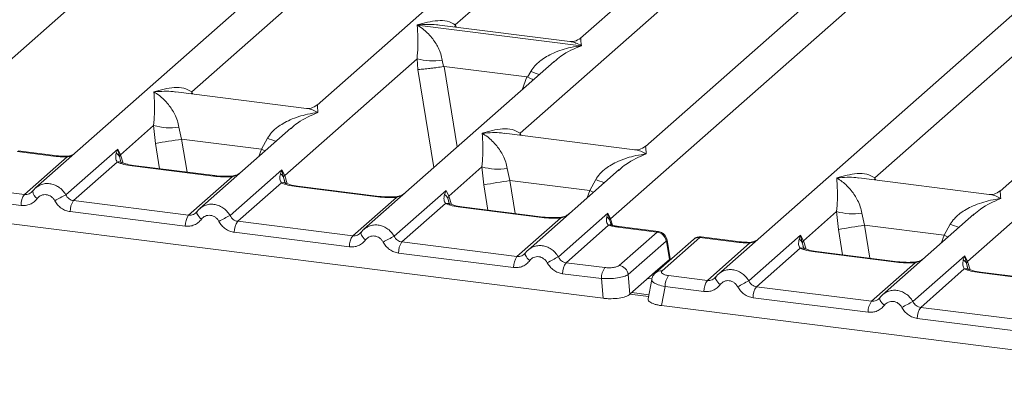
# Model space of a CAD drawing. Units: millimetres. Extents: x 5 to 428, y 5 to 292.
# Drawn here: x 310 to 320, y 120 to 124 of the extents above; entities that cross this region are included whole.
import ezdxf

# ---------------------------------------------------------------- set-up
doc = ezdxf.new("R2010")
doc.units = ezdxf.units.MM

msp = doc.modelspace()

# ---------------------------------------------------------------- linework, layer by layer
at = {"color": 7, "linetype": 'Continuous', "lineweight": 15}
for p, q in [((309.26002, 122.44467), (315.71694, 128.13913)), ((317.32017, 128.02427), (310.35764, 121.88389)), ((318.99056, 127.81382), (313.22368, 122.72791)), ((314.62885, 123.54298), (319.32496, 127.68457)), ((320.66094, 127.60337), (315.90421, 123.40833)), ((322.33132, 127.39292), (316.56444, 122.30701)), ((316.20881, 121.5692), (322.66573, 127.26367)), ((324.26897, 127.1488), (317.30643, 121.00843)), ((325.93935, 126.93836), (320.17247, 121.85245)), ((311.94831, 122.86256), (315.86608, 126.31771)), ((315.28908, 122.44166), (319.20685, 125.89681)), ((318.89711, 121.98709), (322.81487, 125.44224)), ((314.24194, 123.54165), (314.24102, 123.54144)), ((314.24166, 123.54201), (314.24194, 123.54165)), ((315.91113, 123.33135), (314.24194, 123.54165)), ((315.79415, 123.37431), (314.4667, 123.54155)), ((315.91113, 123.33135), (315.91204, 123.33156)), ((315.9114, 123.33099), (315.91113, 123.33135)), ((312.89288, 122.012), (314.23917, 123.19932)), ((315.63576, 123.17158), (313.6984, 121.46299)), ((314.23917, 123.19932), (314.24828, 123.08935)), ((314.49668, 123.18346), (314.50916, 123.11897)), ((315.63728, 123.16968), (315.62591, 123.16029)), ((314.50916, 123.11897), (314.51619, 123.11905)), ((314.51619, 123.11905), (315.35702, 123.01311)), ((315.36378, 123.01129), (315.39639, 123.07011)), ((315.35702, 123.01311), (315.36378, 123.01129)), ((313.11361, 122.69389), (311.78617, 122.86113)), ((311.22249, 122.22245), (311.55928, 122.51946)), ((311.55928, 122.51946), (311.57844, 122.3377)), ((311.81678, 122.5036), (311.84421, 122.38059)), ((312.95587, 122.49173), (312.02802, 121.67344)), ((312.95738, 122.48982), (312.94601, 122.48043)), ((316.45438, 122.27299), (315.12693, 122.44023)), ((311.84421, 122.38059), (312.65601, 122.27831)), ((312.65601, 122.27831), (312.71649, 122.39025)), ((310.16916, 122.25578), (310.56724, 122.20563)), ((310.58063, 122.21091), (310.18158, 122.26119)), ((310.66613, 121.8145), (311.19353, 122.27962)), ((311.19353, 122.27962), (311.17889, 122.23901)), ((311.21039, 122.20239), (311.19352, 122.27961)), ((311.19353, 122.27962), (311.22249, 122.22245)), ((319.84167, 121.13653), (321.18796, 122.32385)), ((310.24489, 121.81806), (310.67803, 122.20005)), ((311.1884, 122.1462), (310.74489, 121.75507)), ((311.22249, 122.22245), (311.21034, 122.20238)), ((312.16945, 122.00377), (311.34035, 122.10822)), ((312.18284, 122.00906), (311.35375, 122.11351)), ((312.33651, 121.60405), (312.86391, 122.06917)), ((312.86391, 122.06917), (312.84927, 122.02856)), ((312.86391, 122.06917), (312.89288, 122.012)), ((312.88073, 121.99192), (312.86391, 122.06917)), ((314.56326, 121.80155), (314.90004, 122.09856)), ((314.90004, 122.09856), (314.9192, 121.9168)), ((315.15755, 122.08271), (315.18497, 121.95969)), ((316.29663, 122.07083), (315.36879, 121.25255)), ((316.29815, 122.06892), (316.28678, 122.05953)), ((311.91527, 121.60761), (312.35878, 121.99875)), ((312.85878, 121.93576), (312.41527, 121.54462)), ((315.99678, 121.85741), (315.18497, 121.95969)), ((315.99678, 121.85741), (316.05726, 121.96935)), ((320.0624, 121.81842), (318.73496, 121.98566)), ((309.85021, 121.86779), (310.24489, 121.81806)), ((310.32836, 121.85015), (310.3173, 121.8401)), ((313.83983, 121.79332), (313.01074, 121.89778)), ((313.85323, 121.79861), (313.02413, 121.90306)), ((314.0069, 121.3936), (314.53429, 121.85872)), ((314.53429, 121.85872), (314.51966, 121.81811)), ((314.53429, 121.85872), (314.56326, 121.80155)), ((310.20988, 121.70602), (309.81519, 121.75575)), ((310.74489, 121.75507), (311.91527, 121.60761)), ((313.58565, 121.39716), (314.02916, 121.7883)), ((314.55111, 121.78148), (314.56326, 121.80155)), ((311.88026, 121.49558), (310.70988, 121.64303)), ((311.99874, 121.6397), (311.98768, 121.62966)), ((314.52916, 121.72531), (314.08565, 121.33417)), ((315.51022, 121.58287), (314.68112, 121.68733)), ((315.52361, 121.58816), (314.69451, 121.69261)), ((318.17128, 121.34698), (318.50807, 121.644)), ((318.50807, 121.644), (318.52723, 121.46224)), ((309.77903, 121.56209), (316.13203, 120.76169)), ((313.58565, 121.39716), (312.41527, 121.54462)), ((315.25604, 121.18672), (315.69955, 121.57785)), ((315.67728, 121.18315), (316.18034, 121.62681)), ((316.18034, 121.62681), (316.16901, 121.58971)), ((316.18034, 121.62681), (316.20881, 121.5692)), ((316.2004, 121.55444), (316.18034, 121.62681)), ((316.21391, 121.51645), (316.20867, 121.53118)), ((318.76558, 121.62814), (318.793, 121.50512)), ((319.90466, 121.61626), (318.97681, 120.79798)), ((319.90617, 121.61435), (319.8948, 121.60496)), ((313.55064, 121.28513), (312.38026, 121.43258)), ((313.66912, 121.42925), (313.65807, 121.41921)), ((316.18918, 121.50572), (315.75604, 121.12372)), ((316.68141, 121.43532), (316.28333, 121.48547)), ((316.2966, 121.09595), (316.68141, 121.43532)), ((316.69577, 121.44048), (316.29672, 121.49076)), ((318.793, 121.50512), (319.60481, 121.40284)), ((319.60481, 121.40284), (319.66529, 121.51479)), ((315.25604, 121.18672), (314.08565, 121.33417)), ((316.77404, 121.34249), (316.38923, 121.00312)), ((317.05181, 121.36103), (316.667, 121.02167)), ((317.11796, 121.38032), (316.73315, 121.04095)), ((316.80757, 121.15742), (316.77743, 121.33833)), ((316.81521, 121.16263), (316.78344, 121.35331)), ((317.11796, 121.38032), (317.51603, 121.33016)), ((317.52943, 121.33545), (317.13037, 121.38573)), ((317.61492, 120.93903), (318.14232, 121.40415)), ((318.14232, 121.40415), (318.12768, 121.36354)), ((318.15918, 121.32692), (318.14231, 121.40415)), ((318.14232, 121.40415), (318.17128, 121.34698)), ((318.17128, 121.34698), (318.15913, 121.32691)), ((317.19368, 120.94259), (317.62682, 121.32459)), ((318.13719, 121.27074), (317.69368, 120.8796)), ((319.11824, 121.1283), (318.28915, 121.23276)), ((319.13163, 121.13359), (318.30254, 121.23805)), ((315.22103, 121.07468), (314.05064, 121.22213)), ((315.3395, 121.21881), (315.32845, 121.20876)), ((316.80731, 121.15717), (316.66218, 121.02917)), ((316.80731, 121.15717), (316.80757, 121.15742)), ((316.81486, 121.15207), (316.81337, 121.17624)), ((319.28531, 120.72858), (319.8127, 121.1937)), ((319.8127, 121.1937), (319.79806, 121.15309)), ((319.8127, 121.1937), (319.84167, 121.13653)), ((319.82952, 121.11646), (319.8127, 121.1937)), ((316.15072, 121.074), (315.75604, 121.12372)), ((316.40555, 120.80285), (316.66218, 121.02917)), ((318.86406, 120.73215), (319.30757, 121.12328)), ((319.80757, 121.06029), (319.36406, 120.66915)), ((320.80202, 120.92314), (319.97292, 121.0276)), ((316.11571, 120.96196), (315.72103, 121.01168)), ((316.13203, 120.76169), (316.11571, 120.96196)), ((316.40555, 120.80285), (316.38923, 121.00312)), ((316.62772, 120.9542), (316.59093, 120.75717)), ((316.799, 120.99232), (317.19368, 120.94259)), ((317.27715, 120.97469), (317.26609, 120.96464)), ((320.78862, 120.91785), (319.95953, 121.02231)), ((316.76399, 120.88028), (316.72782, 120.68663)), ((317.15867, 120.83056), (316.76399, 120.88028)), ((317.69368, 120.8796), (318.86406, 120.73215)), ((316.5984, 120.79719), (316.42405, 120.81916)), ((318.82905, 120.62011), (317.65867, 120.76756)), ((318.94753, 120.76424), (318.93648, 120.75419)), ((316.72782, 120.68663), (323.08083, 119.88622)), ((320.53445, 120.5217), (319.36406, 120.66915)), ((320.49944, 120.40966), (319.32905, 120.55712))]:
    msp.add_line(p, q, dxfattribs=at)
at = {"color": 8, "linetype": 'Continuous', "lineweight": 15}
for p, q in [((314.62885, 123.54298), (314.6255, 123.52155)), ((314.63983, 123.51974), (314.62885, 123.54298)), ((314.24828, 123.08935), (314.41032, 122.09084)), ((314.51619, 123.11905), (314.6489, 122.30125)), ((315.35702, 123.01311), (315.30962, 122.88396)), ((311.94831, 122.86256), (311.94496, 122.84112)), ((311.95901, 122.83935), (311.94831, 122.86256)), ((315.28908, 122.44166), (315.28573, 122.42023)), ((315.29977, 122.41846), (315.28908, 122.44166)), ((311.57844, 122.3377), (311.62027, 122.07993)), ((311.84421, 122.38059), (311.89869, 122.04486)), ((312.62833, 122.20287), (312.65601, 122.27831)), ((311.22983, 122.13759), (311.21034, 122.20238)), ((311.24862, 122.13736), (311.22249, 122.22245)), ((312.90021, 121.92714), (312.88073, 121.99192)), ((312.919, 121.92691), (312.89288, 122.012)), ((315.18497, 121.95969), (315.23946, 121.62396)), ((318.89711, 121.98709), (318.89375, 121.96566)), ((318.9078, 121.96389), (318.89711, 121.98709)), ((314.96103, 121.65904), (314.9192, 121.9168)), ((315.9691, 121.78197), (315.99678, 121.85741)), ((314.57059, 121.71669), (314.55111, 121.78148)), ((314.56326, 121.80155), (314.58938, 121.71647)), ((316.20867, 121.53118), (316.2004, 121.55444)), ((316.20881, 121.5692), (316.22855, 121.50492)), ((318.52723, 121.46224), (318.56906, 121.20447)), ((318.793, 121.50512), (318.84748, 121.16939)), ((318.19741, 121.2619), (318.17128, 121.34698)), ((319.57712, 121.3274), (319.60481, 121.40284)), ((318.17862, 121.26212), (318.15913, 121.32691)), ((316.80801, 121.14602), (316.80731, 121.15717)), ((319.86779, 121.05145), (319.84167, 121.13653)), ((319.849, 121.05167), (319.82952, 121.11646)), ((316.62984, 120.95873), (316.58825, 120.96397)), ((316.59501, 120.77902), (316.4056, 120.80288))]:
    msp.add_line(p, q, dxfattribs=at)
at = {"color": 8, "linetype": 'Continuous', "lineweight": 15, "flags": 128}
for points in [[(312.69413, 122.26089), (312.68971, 122.26302), (312.65601, 122.27831)], [(310.56724, 122.20563), (310.57431, 122.21009), (310.58071, 122.2109)], [(310.67572, 122.20616), (310.67683, 122.2047), (310.67803, 122.20005)], [(311.34035, 122.10822), (311.34742, 122.11268), (311.35375, 122.11351)], [(312.16945, 122.00377), (312.17652, 122.00823), (312.18303, 122.00903)], [(312.35878, 121.99875), (312.35503, 122.00321), (312.35138, 122.00462), (312.35121, 122.00461)], [(313.01074, 121.89778), (313.0178, 121.90223), (313.02413, 121.90306)], [(315.99678, 121.85741), (316.03048, 121.84212), (316.03489, 121.83999)], [(313.83983, 121.79332), (313.8469, 121.79778), (313.85341, 121.79858)], [(314.02916, 121.7883), (314.02541, 121.79276), (314.02177, 121.79417), (314.02159, 121.79416)], [(312.04595, 121.56611), (312.03258, 121.57825), (312.02089, 121.59058), (312.0113, 121.60268), (312.00412, 121.61413), (311.99961, 121.62452), (311.99793, 121.63351), (311.99874, 121.6397)], [(314.68112, 121.68733), (314.68819, 121.69179), (314.69451, 121.69261)], [(315.51022, 121.58287), (315.51728, 121.58733), (315.5238, 121.58813)], [(315.69955, 121.57785), (315.69579, 121.58231), (315.69215, 121.58372), (315.69198, 121.58371)], [(313.71633, 121.35566), (313.70296, 121.3678), (313.69128, 121.38013), (313.68168, 121.39223), (313.6745, 121.40368), (313.66999, 121.41407), (313.66831, 121.42306), (313.66912, 121.42925)], [(316.29672, 121.49076), (316.29039, 121.48993), (316.28333, 121.48547)], [(317.51603, 121.33016), (317.5231, 121.33462), (317.5295, 121.33544)], [(317.62452, 121.33069), (317.62562, 121.32923), (317.62682, 121.32459)], [(319.64292, 121.38543), (319.63851, 121.38755), (319.60481, 121.40284)], [(318.28915, 121.23276), (318.29621, 121.23722), (318.30254, 121.23805)], [(315.38671, 121.14521), (315.37335, 121.15735), (315.36166, 121.16969), (315.35206, 121.18179), (315.34488, 121.19323), (315.34038, 121.20363), (315.3387, 121.21261), (315.3395, 121.2188)], [(319.11824, 121.1283), (319.12531, 121.13276), (319.13182, 121.13356)], [(319.30757, 121.12328), (319.30382, 121.12774), (319.30018, 121.12915), (319.3, 121.12914)], [(319.95953, 121.02231), (319.96659, 121.02677), (319.97292, 121.0276)], [(318.99474, 120.69064), (318.98137, 120.70278), (318.96969, 120.71512), (318.96009, 120.72722), (318.95291, 120.73866), (318.9484, 120.74906), (318.94672, 120.75804), (318.94753, 120.76424)]]:
    msp.add_lwpolyline(points, dxfattribs=at)
at = {"color": 7, "linetype": 'Continuous', "lineweight": 15, "flags": 128}
for points in [[(311.99874, 121.6397), (311.99913, 121.64076), (312.00318, 121.64604)], [(313.66912, 121.42925), (313.66952, 121.43031), (313.67356, 121.43559)], [(315.3395, 121.2188), (315.3399, 121.21987), (315.34395, 121.22515)], [(316.65582, 121.00946), (316.6602, 121.01487), (316.66677, 121.02146)], [(317.28159, 120.98103), (317.27754, 120.97575), (317.27634, 120.96849), (317.27802, 120.95951), (317.28253, 120.94911), (317.28971, 120.93767), (317.2993, 120.92556), (317.31099, 120.91323), (317.32436, 120.90109)], [(318.94753, 120.76424), (318.94793, 120.7653), (318.95197, 120.77058)]]:
    msp.add_lwpolyline(points, dxfattribs=at)
at = {"color": 7, "linetype": 'Continuous', "lineweight": 15}
for centre, radius, start, end in [((314.40259, 123.75441), 0.57865, 253.595156, 279.357389), ((311.7227, 123.07455), 0.57865, 253.595156, 279.357389), ((301.43136, 186.06933), 64.53436, 279.046457, 279.2854701), ((315.06346, 122.65366), 0.57865, 253.595156, 279.357389), ((312.80638, 121.95992), 0.08094, 23.293242, 58.003095), ((312.92983, 121.97592), 0.05165, 135.686376, 161.946634), ((304.77213, 185.64843), 64.53436, 279.046457, 279.2854701), ((310.39483, 121.70972), 0.18499, 144.148351, 181.143752), ((313.57852, 116.23453), 6.29429, 117.561717, 118.726103), ((310.89483, 121.64672), 0.18499, 144.148351, 181.143752), ((318.67149, 122.19909), 0.57865, 253.595156, 279.357389), ((312.06521, 121.49927), 0.18499, 144.148351, 181.143752), ((315.24891, 116.02408), 6.29429, 117.561717, 118.726103), ((312.56521, 121.43627), 0.18499, 144.148351, 181.143752), ((316.13146, 121.52468), 0.0751, 23.350031, 59.995443), ((316.2315, 121.54651), 0.03209, 134.985669, 165.679572), ((316.66545, 121.32676), 0.10972, 8.238558, 81.638569), ((308.38015, 185.19387), 64.53436, 279.046457, 279.2854701), ((313.73559, 121.28882), 0.18499, 144.148351, 181.143752), ((316.91929, 115.81363), 6.29429, 117.561717, 118.726103), ((314.23559, 121.22583), 0.18499, 144.148351, 181.143752), ((315.40598, 121.07837), 0.18499, 144.148351, 181.143752), ((318.58967, 115.60318), 6.29429, 117.561717, 118.726103), ((319.75518, 121.08445), 0.08094, 23.293242, 58.003095), ((319.87862, 121.10045), 0.05165, 135.686376, 161.946634), ((315.90598, 121.01538), 0.18499, 144.148351, 181.143752), ((316.30066, 120.96565), 0.18499, 144.148351, 181.143752), ((316.28064, 120.98739), 0.10972, 8.238558, 81.638569), ((316.94894, 120.88398), 0.18499, 144.148351, 181.143752), ((317.34362, 120.83425), 0.18499, 144.148351, 181.143752), ((320.52731, 115.35906), 6.29429, 117.561717, 118.726103), ((317.84362, 120.77126), 0.18499, 144.148351, 181.143752), ((319.014, 120.6238), 0.18499, 144.148351, 181.143752), ((322.1977, 115.14861), 6.29429, 117.561717, 118.726103), ((319.514, 120.56081), 0.18499, 144.148351, 181.143752)]:
    msp.add_arc(centre, radius, start, end, dxfattribs=at)
at = {"color": 8, "linetype": 'Continuous', "lineweight": 15}
for centre, radius, start, end in [((315.82773, 124.12191), 1.13681, 247.701532, 252.425423), ((313.14784, 123.44205), 1.13681, 247.701532, 252.425423), ((311.2057, 122.08223), 0.06627, 66.74549, 105.132123), ((312.87608, 121.87179), 0.06626, 66.625489, 105.134578), ((316.4886, 123.02116), 1.13681, 247.701532, 252.425423), ((310.43181, 121.86457), 0.10445, 187.928056, 237.418694), ((314.54646, 121.66134), 0.06626, 66.625489, 105.134578), ((316.20701, 121.45607), 0.05275, 70.211313, 109.753733), ((320.09663, 122.56659), 1.13681, 247.701532, 252.425423), ((316.76627, 121.35153), 0.01729, 310.212024, 4.44374), ((317.1061, 121.29789), 0.08328, 81.816047, 130.686746), ((318.15449, 121.20676), 0.06627, 66.74549, 105.132123), ((316.72129, 120.95854), 0.08325, 81.812872, 130.911748), ((319.82487, 120.99633), 0.06626, 66.625489, 105.134578)]:
    msp.add_arc(centre, radius, start, end, dxfattribs=at)
at = {"color": 7, "linetype": 'Continuous', "lineweight": 15}
for points, knots in [([(314.23917, 123.19932), (314.24247, 123.23977), (314.24908, 123.32079), (314.2475, 123.44155), (314.24361, 123.50149), (314.24102, 123.54144)], [0, 0, 0, 0, 0.24953971, 0.49978455, 1, 1, 1, 1]), ([(314.24102, 123.54144), (314.25987, 123.52951), (314.29454, 123.50757), (314.34444, 123.46348), (314.38748, 123.41648), (314.42432, 123.36585), (314.45564, 123.31133), (314.48179, 123.25226), (314.49197, 123.20524), (314.49668, 123.18346)], [0, 0, 0, 0, 0.1854951, 0.34124783, 0.49993132, 0.63303417, 0.74970328, 0.88408018, 1, 1, 1, 1]), ([(314.24166, 123.54201), (314.31162, 123.56147), (314.41658, 123.59066), (314.55, 123.58618), (314.60259, 123.55737), (314.62885, 123.54298)], [0, 0, 0, 0, 0.500215446, 0.750460295, 1, 1, 1, 1]), ([(315.90528, 123.40925), (315.88342, 123.39582), (315.84242, 123.37066), (315.80874, 123.37324), (315.79302, 123.37445)], [0, 0, 0, 0, 0.53345599, 1, 1, 1, 1]), ([(315.39639, 123.07011), (315.40952, 123.08968), (315.42998, 123.12019), (315.46641, 123.15545), (315.50539, 123.18767), (315.55913, 123.22285), (315.63188, 123.2597), (315.715, 123.2908), (315.81004, 123.31664), (315.87571, 123.32594), (315.9114, 123.33099)], [0, 0, 0, 0, 0.11589674, 0.18066416, 0.25040655, 0.36704416, 0.50014193, 0.65878928, 0.81452263, 1, 1, 1, 1]), ([(314.24828, 123.08935), (314.26165, 123.09005), (314.28838, 123.09144), (314.34675, 123.09736), (314.39877, 123.1035), (314.45076, 123.11016), (314.48642, 123.11554), (314.50916, 123.11897)], [0, 0, 0, 0, 0.24989922, 0.49943129, 0.64822687, 0.77565996, 1, 1, 1, 1]), ([(315.36378, 123.01129), (315.38564, 123.00187), (315.40836, 122.99207), (315.42246, 122.98424), (315.42299, 122.98394)], [0, 0, 0, 0, 0.96200941, 1, 1, 1, 1]), ([(311.55928, 122.51946), (311.56257, 122.55991), (311.56918, 122.64093), (311.5676, 122.76169), (311.56372, 122.82163), (311.56113, 122.86158)], [0, 0, 0, 0, 0.24953971, 0.49978455, 1, 1, 1, 1]), ([(311.56113, 122.86158), (311.63109, 122.88104), (311.73604, 122.91024), (311.86946, 122.90575), (311.92205, 122.87694), (311.94831, 122.86256)], [0, 0, 0, 0, 0.50021545, 0.7504603, 1, 1, 1, 1]), ([(311.56113, 122.86158), (311.57997, 122.84966), (311.61465, 122.82771), (311.66455, 122.78362), (311.70758, 122.73662), (311.74443, 122.68599), (311.77575, 122.63147), (311.8019, 122.5724), (311.81207, 122.52538), (311.81678, 122.5036)], [0, 0, 0, 0, 0.18549424, 0.34124786, 0.49993132, 0.63303417, 0.74970328, 0.88408018, 1, 1, 1, 1]), ([(312.71649, 122.39025), (312.72962, 122.40982), (312.75008, 122.44033), (312.78651, 122.47559), (312.82549, 122.50781), (312.87923, 122.54299), (312.95199, 122.57985), (313.03511, 122.61094), (313.13014, 122.63678), (313.19581, 122.64608), (313.23151, 122.65113)], [0, 0, 0, 0, 0.11589675, 0.18066416, 0.25040655, 0.36704416, 0.50014193, 0.65878928, 0.81452262, 1, 1, 1, 1]), ([(313.22475, 122.72883), (313.20298, 122.71547), (313.16209, 122.69038), (313.1289, 122.69279), (313.11338, 122.69392)], [0, 0, 0, 0, 0.5324231, 1, 1, 1, 1]), ([(314.90004, 122.09856), (314.90334, 122.13902), (314.90995, 122.22004), (314.90837, 122.34079), (314.90448, 122.40073), (314.90189, 122.44069)], [0, 0, 0, 0, 0.24953971, 0.49978455, 1, 1, 1, 1]), ([(314.90189, 122.44069), (314.97185, 122.46015), (315.07681, 122.48934), (315.21023, 122.48486), (315.26282, 122.45605), (315.28908, 122.44166)], [0, 0, 0, 0, 0.50021545, 0.7504603, 1, 1, 1, 1]), ([(314.90189, 122.44069), (314.92074, 122.42876), (314.95541, 122.40682), (315.00531, 122.36273), (315.04835, 122.31572), (315.08519, 122.2651), (315.11651, 122.21058), (315.14266, 122.1515), (315.15284, 122.10448), (315.15755, 122.08271)], [0, 0, 0, 0, 0.1854951, 0.34124783, 0.49993132, 0.63303417, 0.74970328, 0.88408018, 1, 1, 1, 1]), ([(311.17889, 122.23901), (311.17513, 122.2203), (311.16805, 122.18509), (311.1819, 122.15862), (311.1884, 122.1462)], [0, 0, 0, 0, 0.53121949, 1, 1, 1, 1]), ([(311.17889, 122.23901), (311.18582, 122.23376), (311.19968, 122.22327), (311.20679, 122.20934), (311.21034, 122.20238)], [0, 0, 0, 0, 0.49999788, 1, 1, 1, 1]), ([(316.05726, 121.96935), (316.07039, 121.98893), (316.09085, 122.01944), (316.12728, 122.0547), (316.16626, 122.08691), (316.22, 122.12209), (316.29275, 122.15895), (316.37587, 122.19005), (316.47091, 122.21588), (316.53658, 122.22518), (316.57227, 122.23024)], [0, 0, 0, 0, 0.11589675, 0.18066416, 0.25040655, 0.36704416, 0.50014193, 0.65878947, 0.81452319, 1, 1, 1, 1]), ([(316.56552, 122.30793), (316.54365, 122.29451), (316.50265, 122.26934), (316.46897, 122.27192), (316.45325, 122.27313)], [0, 0, 0, 0, 0.53345599, 1, 1, 1, 1]), ([(310.56724, 122.20563), (310.58532, 122.2037), (310.62135, 122.19985), (310.65918, 122.19999), (310.67803, 122.20005)], [0, 0, 0, 0, 0.50179446, 1, 1, 1, 1]), ([(310.67572, 122.20616), (310.65947, 122.20611), (310.62688, 122.206), (310.59608, 122.20927), (310.58064, 122.21091)], [0, 0, 0, 0, 0.49857276, 1, 1, 1, 1]), ([(310.74924, 122.22925), (310.74329, 122.22585), (310.72908, 122.21774), (310.70396, 122.20887), (310.68468, 122.20702), (310.67572, 122.20616)], [0, 0, 0, 0, 0.27828334, 0.6643124, 1, 1, 1, 1]), ([(311.34035, 122.10822), (311.3108, 122.11277), (311.25199, 122.12181), (311.20952, 122.1381), (311.1884, 122.1462)], [0, 0, 0, 0, 0.50258866, 1, 1, 1, 1]), ([(311.23113, 122.14354), (311.23107, 122.14291), (311.23091, 122.14127), (311.22266, 122.15739), (311.2176, 122.16729)], [0, 0, 0, 0, 0.38601099, 1, 1, 1, 1]), ([(311.35375, 122.11351), (311.32525, 122.11807), (311.27534, 122.12606), (311.24508, 122.13792), (311.2321, 122.14301)], [0, 0, 0, 0, 0.57101552, 1, 1, 1, 1]), ([(312.44406, 122.04035), (312.43507, 122.03395), (312.41762, 122.02152), (312.38479, 122.00932), (312.36211, 122.00613), (312.35135, 122.00462)], [0, 0, 0, 0, 0.35788198, 0.69541711, 1, 1, 1, 1]), ([(318.50992, 121.98612), (318.57988, 122.00558), (318.68484, 122.03478), (318.81825, 122.03029), (318.87085, 122.00148), (318.89711, 121.98709)], [0, 0, 0, 0, 0.50021545, 0.7504603, 1, 1, 1, 1]), ([(312.35878, 121.99875), (312.32686, 121.99733), (312.26268, 121.99447), (312.20063, 122.00066), (312.16945, 122.00377)], [0, 0, 0, 0, 0.49741134, 1, 1, 1, 1]), ([(312.35135, 122.00462), (312.32287, 122.00335), (312.2656, 122.00081), (312.21053, 122.0063), (312.18284, 122.00906)], [0, 0, 0, 0, 0.497286124, 1, 1, 1, 1]), ([(312.84927, 122.02856), (312.84551, 122.00985), (312.83843, 121.97464), (312.85228, 121.94817), (312.85878, 121.93576)], [0, 0, 0, 0, 0.53121943, 1, 1, 1, 1]), ([(313.01074, 121.89778), (312.98118, 121.90232), (312.92237, 121.91136), (312.8799, 121.92765), (312.85878, 121.93576)], [0, 0, 0, 0, 0.50258866, 1, 1, 1, 1]), ([(312.90151, 121.93309), (312.90145, 121.93246), (312.9013, 121.93082), (312.89305, 121.94694), (312.88798, 121.95684)], [0, 0, 0, 0, 0.38601099, 1, 1, 1, 1]), ([(313.02413, 121.90306), (312.99563, 121.90762), (312.94572, 121.91561), (312.91546, 121.92747), (312.90248, 121.93256)], [0, 0, 0, 0, 0.57101552, 1, 1, 1, 1]), ([(318.50807, 121.644), (318.51137, 121.68445), (318.51797, 121.76547), (318.51639, 121.88622), (318.51251, 121.94616), (318.50992, 121.98612)], [0, 0, 0, 0, 0.24953971, 0.49978455, 1, 1, 1, 1]), ([(318.50992, 121.98612), (318.52877, 121.97419), (318.56344, 121.95225), (318.61334, 121.90816), (318.65637, 121.86115), (318.69322, 121.81053), (318.72454, 121.75601), (318.75069, 121.69693), (318.76086, 121.64991), (318.76558, 121.62814)], [0, 0, 0, 0, 0.18549424, 0.34124786, 0.49993132, 0.63303417, 0.74970328, 0.88408018, 1, 1, 1, 1]), ([(310.3328, 121.85649), (310.32688, 121.84977), (310.3155, 121.83686), (310.2934, 121.8241), (310.26965, 121.81686), (310.25307, 121.81767), (310.24489, 121.81806)], [0, 0, 0, 0, 0.2621122, 0.50343836, 0.75475305, 1, 1, 1, 1]), ([(310.37911, 121.90031), (310.36949, 121.89312), (310.35031, 121.87879), (310.33566, 121.85968), (310.32836, 121.85015)], [0, 0, 0, 0, 0.50155391, 1, 1, 1, 1]), ([(310.35952, 121.88372), (310.36229, 121.88699), (310.36754, 121.89318), (310.37481, 121.89666), (310.37824, 121.8983)], [0, 0, 0, 0, 0.52844739, 1, 1, 1, 1]), ([(314.11444, 121.8299), (314.10546, 121.8235), (314.088, 121.81107), (314.05517, 121.79888), (314.03249, 121.79568), (314.02173, 121.79417)], [0, 0, 0, 0, 0.357880877, 0.69541662, 1, 1, 1, 1]), ([(320.17354, 121.85336), (320.15177, 121.84), (320.11088, 121.81491), (320.07769, 121.81732), (320.06217, 121.81845)], [0, 0, 0, 0, 0.5324231, 1, 1, 1, 1]), ([(310.37556, 121.77656), (310.36533, 121.76471), (310.34457, 121.74068), (310.30323, 121.71692), (310.25742, 121.70355), (310.22556, 121.70521), (310.20988, 121.70602)], [0, 0, 0, 0, 0.24695298, 0.50093367, 0.75440287, 1, 1, 1, 1]), ([(310.37556, 121.77656), (310.38129, 121.78321), (310.39273, 121.7965), (310.41552, 121.80948), (310.44058, 121.81662), (310.46704, 121.81656), (310.49317, 121.80999), (310.5172, 121.79666), (310.53839, 121.77814), (310.54835, 121.76216), (310.55334, 121.75416)], [0, 0, 0, 0, 0.12551757, 0.25046644, 0.37539508, 0.5000028, 0.62478839, 0.74953916, 0.87457473, 1, 1, 1, 1]), ([(310.55334, 121.75416), (310.56226, 121.7399), (310.58035, 121.71097), (310.61879, 121.67716), (310.66269, 121.65249), (310.69431, 121.64615), (310.70988, 121.64303)], [0, 0, 0, 0, 0.24695298, 0.50093367, 0.75440287, 1, 1, 1, 1]), ([(310.74489, 121.75507), (310.73682, 121.75672), (310.72049, 121.76006), (310.69862, 121.77305), (310.6794, 121.79101), (310.67067, 121.80645), (310.66613, 121.8145)], [0, 0, 0, 0, 0.24523165, 0.4965616, 0.73786916, 1, 1, 1, 1]), ([(314.02916, 121.7883), (313.99724, 121.78688), (313.93306, 121.78402), (313.87101, 121.79021), (313.83983, 121.79332)], [0, 0, 0, 0, 0.49741134, 1, 1, 1, 1]), ([(314.02173, 121.79417), (313.99325, 121.7929), (313.93598, 121.79036), (313.88091, 121.79585), (313.85323, 121.79861)], [0, 0, 0, 0, 0.49728612, 1, 1, 1, 1]), ([(314.51966, 121.81811), (314.51589, 121.7994), (314.50881, 121.7642), (314.52267, 121.73772), (314.52916, 121.72531)], [0, 0, 0, 0, 0.53121881, 1, 1, 1, 1]), ([(314.51966, 121.81811), (314.52659, 121.81286), (314.54045, 121.80237), (314.54755, 121.78844), (314.55111, 121.78148)], [0, 0, 0, 0, 0.5, 1, 1, 1, 1]), ([(314.5719, 121.72264), (314.57184, 121.72201), (314.57168, 121.72038), (314.56343, 121.73649), (314.55836, 121.74639)], [0, 0, 0, 0, 0.38600894, 1, 1, 1, 1]), ([(319.66529, 121.51479), (319.67841, 121.53436), (319.69888, 121.56487), (319.73531, 121.60013), (319.77428, 121.63234), (319.82802, 121.66752), (319.90078, 121.70438), (319.9839, 121.73548), (320.07894, 121.76131), (320.1446, 121.77061), (320.1803, 121.77567)], [0, 0, 0, 0, 0.11589675, 0.18066416, 0.25040655, 0.36704416, 0.50014193, 0.65878928, 0.81452262, 1, 1, 1, 1]), ([(312.00318, 121.64604), (311.99726, 121.63932), (311.98589, 121.62641), (311.96378, 121.61365), (311.94003, 121.60642), (311.92346, 121.60722), (311.91527, 121.60761)], [0, 0, 0, 0, 0.2621122, 0.50343836, 0.75475305, 1, 1, 1, 1]), ([(312.04949, 121.68986), (312.03987, 121.68267), (312.02069, 121.66834), (312.00604, 121.64923), (311.99874, 121.6397)], [0, 0, 0, 0, 0.50155391, 1, 1, 1, 1]), ([(312.04862, 121.68785), (312.04519, 121.68621), (312.03792, 121.68273), (312.03268, 121.67654), (312.02991, 121.67328)], [0, 0, 0, 0, 0.471549872, 1, 1, 1, 1]), ([(314.68112, 121.68733), (314.65156, 121.69187), (314.59275, 121.70091), (314.55029, 121.7172), (314.52916, 121.72531)], [0, 0, 0, 0, 0.502588662, 1, 1, 1, 1]), ([(314.69451, 121.69261), (314.66601, 121.69717), (314.6161, 121.70516), (314.58585, 121.71703), (314.57287, 121.72212)], [0, 0, 0, 0, 0.57101552, 1, 1, 1, 1]), ([(312.04595, 121.56611), (312.03571, 121.55426), (312.01495, 121.53023), (311.97361, 121.50647), (311.9278, 121.4931), (311.89594, 121.49476), (311.88026, 121.49558)], [0, 0, 0, 0, 0.24695298, 0.50093367, 0.75440287, 1, 1, 1, 1]), ([(312.22372, 121.54371), (312.21873, 121.55171), (312.20875, 121.56768), (312.18759, 121.58621), (312.16356, 121.59954), (312.13745, 121.6061), (312.11098, 121.60617), (312.08593, 121.59904), (312.06313, 121.58605), (312.05169, 121.57278), (312.04595, 121.56611)], [0, 0, 0, 0, 0.12550293, 0.2504507, 0.37504151, 0.49999209, 0.62443984, 0.74953363, 0.87423784, 1, 1, 1, 1]), ([(312.38026, 121.43258), (312.3647, 121.4357), (312.33307, 121.44204), (312.28918, 121.46671), (312.25074, 121.50052), (312.23264, 121.52945), (312.22372, 121.54371)], [0, 0, 0, 0, 0.24559713, 0.49906633, 0.75304702, 1, 1, 1, 1]), ([(312.41527, 121.54462), (312.40721, 121.54627), (312.39087, 121.54962), (312.369, 121.5626), (312.34978, 121.58056), (312.34106, 121.59601), (312.33651, 121.60405)], [0, 0, 0, 0, 0.24523165, 0.4965616, 0.73786916, 1, 1, 1, 1]), ([(315.69955, 121.57785), (315.66762, 121.57643), (315.60344, 121.57357), (315.5414, 121.57976), (315.51022, 121.58287)], [0, 0, 0, 0, 0.49741134, 1, 1, 1, 1]), ([(315.69211, 121.58372), (315.66363, 121.58245), (315.60637, 121.57991), (315.55129, 121.5854), (315.52361, 121.58816)], [0, 0, 0, 0, 0.49728612, 1, 1, 1, 1]), ([(315.78482, 121.61945), (315.77584, 121.61306), (315.75839, 121.60062), (315.72556, 121.58843), (315.70287, 121.58523), (315.69211, 121.58372)], [0, 0, 0, 0, 0.35788088, 0.69541662, 1, 1, 1, 1]), ([(316.16901, 121.58971), (316.16712, 121.57276), (316.16436, 121.54796), (316.17442, 121.51908), (316.18456, 121.5099), (316.18918, 121.50572)], [0, 0, 0, 0, 0.54064482, 0.79080875, 1, 1, 1, 1]), ([(313.67356, 121.43559), (313.66764, 121.42887), (313.65627, 121.41596), (313.63417, 121.4032), (313.61041, 121.39597), (313.59384, 121.39677), (313.58565, 121.39716)], [0, 0, 0, 0, 0.2621122, 0.50343836, 0.75475305, 1, 1, 1, 1]), ([(313.71988, 121.47941), (313.71026, 121.47222), (313.69108, 121.45789), (313.67642, 121.43878), (313.66912, 121.42925)], [0, 0, 0, 0, 0.50155391, 1, 1, 1, 1]), ([(313.71901, 121.4774), (313.71558, 121.47576), (313.7083, 121.47228), (313.70306, 121.46609), (313.70029, 121.46283)], [0, 0, 0, 0, 0.47154987, 1, 1, 1, 1]), ([(316.18918, 121.50572), (316.20319, 121.50152), (316.23132, 121.49309), (316.26595, 121.48801), (316.28333, 121.48547)], [0, 0, 0, 0, 0.4982219, 1, 1, 1, 1]), ([(316.22195, 121.5067), (316.22158, 121.50605), (316.22083, 121.50473), (316.21175, 121.51972), (316.20716, 121.52729)], [0, 0, 0, 0, 0.49486342, 1, 1, 1, 1]), ([(316.29672, 121.49076), (316.28254, 121.49282), (316.25459, 121.4969), (316.23272, 121.50346), (316.22195, 121.5067)], [0, 0, 0, 0, 0.50754576, 1, 1, 1, 1]), ([(316.78349, 121.35297), (316.78207, 121.3594), (316.77861, 121.37505), (316.76722, 121.39558), (316.75221, 121.41308), (316.7363, 121.42589), (316.71694, 121.43618), (316.70246, 121.43908), (316.69502, 121.44057)], [0, 0, 0, 0, 0.15323918, 0.37304742, 0.50912682, 0.660877, 0.82573898, 1, 1, 1, 1]), ([(313.71633, 121.35566), (313.70609, 121.34381), (313.68533, 121.31978), (313.644, 121.29602), (313.59818, 121.28265), (313.56632, 121.28431), (313.55064, 121.28513)], [0, 0, 0, 0, 0.24695298, 0.50093367, 0.75440287, 1, 1, 1, 1]), ([(313.89411, 121.33326), (313.88911, 121.34126), (313.87913, 121.35723), (313.85797, 121.37576), (313.83394, 121.38909), (313.80783, 121.39566), (313.78136, 121.39572), (313.75631, 121.38859), (313.73352, 121.37561), (313.72207, 121.36233), (313.71633, 121.35566)], [0, 0, 0, 0, 0.125502932, 0.250450698, 0.375041506, 0.499992092, 0.624439844, 0.74953363, 0.874237843, 1, 1, 1, 1]), ([(314.05064, 121.22213), (314.03508, 121.22525), (314.00345, 121.23159), (313.95956, 121.25626), (313.92112, 121.29008), (313.90303, 121.319), (313.89411, 121.33326)], [0, 0, 0, 0, 0.24559713, 0.49906633, 0.75304702, 1, 1, 1, 1]), ([(314.08565, 121.33417), (314.07759, 121.33582), (314.06126, 121.33917), (314.03939, 121.35215), (314.02017, 121.37011), (314.01144, 121.38556), (314.0069, 121.3936)], [0, 0, 0, 0, 0.24523165, 0.4965616, 0.73786916, 1, 1, 1, 1]), ([(316.77404, 121.34249), (316.77437, 121.34268), (316.77503, 121.34306), (316.77604, 121.34229), (316.77691, 121.34073), (316.77726, 121.33914), (316.77743, 121.33833)], [0, 0, 0, 0, 0.253304513, 0.498660992, 0.747516932, 1, 1, 1, 1]), ([(317.13145, 121.38559), (317.12446, 121.38606), (317.11033, 121.38702), (317.08915, 121.38243), (317.07312, 121.37642), (317.06552, 121.37079), (317.06373, 121.36946)], [0, 0, 0, 0, 0.29697255, 0.60059696, 0.90573954, 1, 1, 1, 1]), ([(317.51603, 121.33016), (317.53411, 121.32823), (317.57015, 121.32438), (317.60798, 121.32452), (317.62682, 121.32459)], [0, 0, 0, 0, 0.50179446, 1, 1, 1, 1]), ([(317.62451, 121.33069), (317.60826, 121.33064), (317.57568, 121.33054), (317.54487, 121.33381), (317.52943, 121.33545)], [0, 0, 0, 0, 0.49857276, 1, 1, 1, 1]), ([(317.69803, 121.35379), (317.69208, 121.35039), (317.67787, 121.34228), (317.65275, 121.3334), (317.63348, 121.33155), (317.62451, 121.33069)], [0, 0, 0, 0, 0.27828334, 0.6643124, 1, 1, 1, 1]), ([(318.12768, 121.36354), (318.12392, 121.34484), (318.11684, 121.30963), (318.13069, 121.28315), (318.13719, 121.27074)], [0, 0, 0, 0, 0.53121949, 1, 1, 1, 1]), ([(318.12768, 121.36354), (318.13461, 121.35829), (318.14847, 121.3478), (318.15558, 121.33388), (318.15913, 121.32691)], [0, 0, 0, 0, 0.49999788, 1, 1, 1, 1]), ([(315.39026, 121.26896), (315.38064, 121.26177), (315.36146, 121.24744), (315.34681, 121.22833), (315.3395, 121.21881)], [0, 0, 0, 0, 0.50155391, 1, 1, 1, 1]), ([(315.38939, 121.26695), (315.38596, 121.26531), (315.37869, 121.26183), (315.37344, 121.25565), (315.37067, 121.25238)], [0, 0, 0, 0, 0.47154981, 1, 1, 1, 1]), ([(318.28915, 121.23276), (318.25959, 121.2373), (318.20078, 121.24634), (318.15831, 121.26263), (318.13719, 121.27074)], [0, 0, 0, 0, 0.50258866, 1, 1, 1, 1]), ([(318.17992, 121.26807), (318.17986, 121.26744), (318.17971, 121.26581), (318.17146, 121.28193), (318.16639, 121.29182)], [0, 0, 0, 0, 0.38601099, 1, 1, 1, 1]), ([(318.30254, 121.23805), (318.27404, 121.24261), (318.22413, 121.25059), (318.19387, 121.26246), (318.18089, 121.26755)], [0, 0, 0, 0, 0.57101552, 1, 1, 1, 1]), ([(315.38671, 121.14521), (315.37648, 121.13337), (315.35572, 121.10933), (315.31438, 121.08557), (315.26857, 121.0722), (315.23671, 121.07386), (315.22103, 121.07468)], [0, 0, 0, 0, 0.24695298, 0.50093367, 0.75440287, 1, 1, 1, 1]), ([(315.34395, 121.22515), (315.33802, 121.21842), (315.32665, 121.20551), (315.30455, 121.19276), (315.2808, 121.18552), (315.26422, 121.18632), (315.25604, 121.18672)], [0, 0, 0, 0, 0.2621122, 0.50343836, 0.75475305, 1, 1, 1, 1]), ([(315.56449, 121.12282), (315.55949, 121.13082), (315.54952, 121.14679), (315.52835, 121.16531), (315.50432, 121.17864), (315.4782, 121.18521), (315.45174, 121.18528), (315.42668, 121.17814), (315.40389, 121.16515), (315.39245, 121.15187), (315.38671, 121.14521)], [0, 0, 0, 0, 0.12546435, 0.25045561, 0.37512415, 0.49999459, 0.62452004, 0.74953356, 0.87435684, 1, 1, 1, 1]), ([(315.75604, 121.12372), (315.74797, 121.12537), (315.73164, 121.12872), (315.70977, 121.1417), (315.69055, 121.15966), (315.68182, 121.17511), (315.67728, 121.18315)], [0, 0, 0, 0, 0.24523165, 0.4965616, 0.73786916, 1, 1, 1, 1]), ([(316.81324, 121.17278), (316.81339, 121.1724), (316.81526, 121.16762), (316.81125, 121.1623), (316.80757, 121.15742)], [0, 0, 0, 0, 0.080410991, 1, 1, 1, 1]), ([(319.30757, 121.12328), (319.27565, 121.12186), (319.21147, 121.11901), (319.14942, 121.12519), (319.11824, 121.1283)], [0, 0, 0, 0, 0.49741134, 1, 1, 1, 1]), ([(319.30014, 121.12915), (319.27166, 121.12789), (319.21439, 121.12534), (319.15932, 121.13083), (319.13164, 121.13359)], [0, 0, 0, 0, 0.497286124, 1, 1, 1, 1]), ([(319.39285, 121.16489), (319.38387, 121.15849), (319.36641, 121.14605), (319.33358, 121.13386), (319.3109, 121.13067), (319.30014, 121.12915)], [0, 0, 0, 0, 0.35788198, 0.69541711, 1, 1, 1, 1]), ([(319.79806, 121.15309), (319.7943, 121.13439), (319.78722, 121.09918), (319.80108, 121.0727), (319.80757, 121.06029)], [0, 0, 0, 0, 0.53121943, 1, 1, 1, 1]), ([(315.72103, 121.01168), (315.70521, 121.01488), (315.67359, 121.02126), (315.62996, 121.04587), (315.59168, 121.07942), (315.57356, 121.10834), (315.56449, 121.12282)], [0, 0, 0, 0, 0.24952893, 0.49906042, 0.74923378, 1, 1, 1, 1]), ([(316.15072, 121.074), (316.16463, 121.07278), (316.18604, 121.07091), (316.21573, 121.07217), (316.23767, 121.0746), (316.25767, 121.07848), (316.28017, 121.08506), (316.29013, 121.09166), (316.2966, 121.09595)], [0, 0, 0, 0, 0.24034482, 0.36998103, 0.49999999, 0.62940135, 0.75965518, 1, 1, 1, 1]), ([(316.66218, 121.02917), (316.66854, 121.03468), (316.67491, 121.0402), (316.68035, 121.03617), (316.68035, 121.03617)], [0, 0, 0, 0, 0.99946537, 1, 1, 1, 1]), ([(316.73315, 121.04095), (316.72946, 121.03611), (316.72209, 121.02645), (316.73325, 121.01169), (316.75908, 120.99914), (316.78567, 120.9946), (316.799, 120.99232)], [0, 0, 0, 0, 0.25064951, 0.5, 0.74935049, 1, 1, 1, 1]), ([(319.95953, 121.02231), (319.92997, 121.02685), (319.87116, 121.03589), (319.8287, 121.05219), (319.80757, 121.06029)], [0, 0, 0, 0, 0.50258866, 1, 1, 1, 1]), ([(319.85031, 121.05762), (319.85025, 121.05699), (319.85009, 121.05536), (319.84184, 121.07148), (319.83677, 121.08137)], [0, 0, 0, 0, 0.38601099, 1, 1, 1, 1]), ([(319.97292, 121.0276), (319.94442, 121.03216), (319.89451, 121.04014), (319.86426, 121.05201), (319.85128, 121.0571)], [0, 0, 0, 0, 0.57101552, 1, 1, 1, 1]), ([(316.38923, 121.00312), (316.37584, 120.99619), (316.34978, 120.98269), (316.27963, 120.96811), (316.19785, 120.95983), (316.14358, 120.96124), (316.11571, 120.96196)], [0, 0, 0, 0, 0.25676517, 0.49999999, 0.74322587, 1, 1, 1, 1]), ([(316.66693, 121.0216), (316.65693, 121.01103), (316.63691, 120.98988), (316.63056, 120.96444), (316.62739, 120.95171)], [0, 0, 0, 0, 0.49945002, 1, 1, 1, 1]), ([(317.28159, 120.98103), (317.27567, 120.9743), (317.2643, 120.96139), (317.24219, 120.94864), (317.21844, 120.9414), (317.20187, 120.9422), (317.19368, 120.94259)], [0, 0, 0, 0, 0.2621122, 0.50343836, 0.75475305, 1, 1, 1, 1]), ([(317.3279, 121.02484), (317.31828, 121.01765), (317.2991, 121.00332), (317.28445, 120.98421), (317.27715, 120.97469)], [0, 0, 0, 0, 0.50155391, 1, 1, 1, 1]), ([(317.30831, 121.00826), (317.31109, 121.01153), (317.31633, 121.01771), (317.3236, 121.02119), (317.32703, 121.02283)], [0, 0, 0, 0, 0.52844739, 1, 1, 1, 1]), ([(317.32436, 120.90109), (317.33009, 120.90775), (317.34152, 120.92103), (317.36431, 120.93401), (317.38937, 120.94115), (317.41584, 120.94109), (317.44196, 120.93453), (317.46599, 120.92119), (317.48718, 120.90267), (317.49714, 120.8867), (317.50213, 120.8787)], [0, 0, 0, 0, 0.125517572, 0.250466438, 0.375395083, 0.500002799, 0.624788394, 0.749539157, 0.874574733, 1, 1, 1, 1]), ([(317.69368, 120.8796), (317.68562, 120.88125), (317.66928, 120.8846), (317.64741, 120.89758), (317.62819, 120.91554), (317.61947, 120.93099), (317.61492, 120.93903)], [0, 0, 0, 0, 0.24523165, 0.4965616, 0.73786916, 1, 1, 1, 1]), ([(317.32436, 120.90109), (317.31412, 120.88925), (317.29336, 120.86521), (317.25202, 120.84145), (317.20621, 120.82808), (317.17435, 120.82974), (317.15867, 120.83056)], [0, 0, 0, 0, 0.24695298, 0.50093367, 0.75440287, 1, 1, 1, 1]), ([(317.50213, 120.8787), (317.51105, 120.86443), (317.52915, 120.83551), (317.56759, 120.8017), (317.61148, 120.77702), (317.64311, 120.77068), (317.65867, 120.76756)], [0, 0, 0, 0, 0.24695298, 0.50093367, 0.75440287, 1, 1, 1, 1]), ([(316.13203, 120.76169), (316.14592, 120.76025), (316.17328, 120.75742), (316.22907, 120.75652), (316.29674, 120.76159), (316.35315, 120.77519), (316.38794, 120.78972), (316.39962, 120.79843), (316.40555, 120.80285)], [0, 0, 0, 0, 0.13081408, 0.25784189, 0.49999989, 0.74214336, 0.86917486, 1, 1, 1, 1]), ([(316.59194, 120.75699), (316.59133, 120.75459), (316.58845, 120.74329), (316.60488, 120.72283), (316.64457, 120.70416), (316.68838, 120.69252), (316.71455, 120.68861), (316.72782, 120.68663)], [0, 0, 0, 0, 0.08066016, 0.3806272, 0.68058129, 0.83794097, 1, 1, 1, 1]), ([(318.95197, 120.77058), (318.94605, 120.76385), (318.93468, 120.75094), (318.91258, 120.73819), (318.88882, 120.73095), (318.87225, 120.73175), (318.86406, 120.73215)], [0, 0, 0, 0, 0.2621122, 0.50343836, 0.75475305, 1, 1, 1, 1]), ([(318.99828, 120.81439), (318.98867, 120.80721), (318.96949, 120.79287), (318.95483, 120.77376), (318.94753, 120.76424)], [0, 0, 0, 0, 0.50155391, 1, 1, 1, 1]), ([(318.99742, 120.81238), (318.99399, 120.81074), (318.98671, 120.80726), (318.98147, 120.80108), (318.9787, 120.79781)], [0, 0, 0, 0, 0.471549872, 1, 1, 1, 1]), ([(319.17252, 120.66825), (319.16752, 120.67625), (319.15754, 120.69221), (319.13638, 120.71074), (319.11235, 120.72407), (319.08624, 120.73064), (319.05977, 120.73071), (319.03472, 120.72357), (319.01192, 120.71059), (319.00048, 120.69731), (318.99474, 120.69064)], [0, 0, 0, 0, 0.125502932, 0.250450698, 0.375041506, 0.499992092, 0.624439844, 0.74953363, 0.874237843, 1, 1, 1, 1]), ([(319.36406, 120.66915), (319.356, 120.6708), (319.33967, 120.67415), (319.3178, 120.68713), (319.29858, 120.7051), (319.28985, 120.72054), (319.28531, 120.72858)], [0, 0, 0, 0, 0.24523165, 0.4965616, 0.73786916, 1, 1, 1, 1]), ([(318.99474, 120.69064), (318.9845, 120.6788), (318.96374, 120.65477), (318.92241, 120.631), (318.87659, 120.61763), (318.84473, 120.61929), (318.82905, 120.62011)], [0, 0, 0, 0, 0.24695298, 0.50093367, 0.75440287, 1, 1, 1, 1]), ([(319.32905, 120.55712), (319.31349, 120.56024), (319.28186, 120.56657), (319.23797, 120.59125), (319.19953, 120.62506), (319.18144, 120.65399), (319.17252, 120.66825)], [0, 0, 0, 0, 0.24559713, 0.49906633, 0.75304702, 1, 1, 1, 1])]:
    msp.add_open_spline(points, degree=3, knots=knots, dxfattribs=at)
at = {"color": 8, "linetype": 'Continuous', "lineweight": 15}
for points, knots in [([(314.46656, 123.54047), (314.45679, 123.54199), (314.41829, 123.54801), (314.34289, 123.54988), (314.27731, 123.54478), (314.24166, 123.54201)], [0, 0, 0, 0, 0.13425604, 0.52939376, 1, 1, 1, 1]), ([(315.91204, 123.33156), (315.89324, 123.34119), (315.85864, 123.35892), (315.81891, 123.37154), (315.79904, 123.37288), (315.794, 123.37322)], [0, 0, 0, 0, 0.47058242, 0.86571151, 1, 1, 1, 1]), ([(315.90573, 123.40643), (315.90554, 123.40597), (315.90479, 123.40418), (315.90895, 123.36257), (315.91204, 123.33156)], [0, 0, 0, 0, 0.254765539, 1, 1, 1, 1]), ([(315.9114, 123.33099), (315.84048, 123.30219), (315.74532, 123.26354), (315.65921, 123.18873), (315.63728, 123.16968)], [0, 0, 0, 0, 0.74523446, 1, 1, 1, 1]), ([(311.78602, 122.86004), (311.77626, 122.86157), (311.73775, 122.86758), (311.66235, 122.86946), (311.59677, 122.86436), (311.56113, 122.86158)], [0, 0, 0, 0, 0.13425654, 0.52939515, 1, 1, 1, 1]), ([(313.23151, 122.65113), (313.16059, 122.62233), (313.06542, 122.58368), (312.97932, 122.50887), (312.95738, 122.48982)], [0, 0, 0, 0, 0.745234461, 1, 1, 1, 1]), ([(313.23151, 122.65113), (313.2127, 122.66077), (313.1781, 122.67849), (313.13838, 122.69112), (313.11851, 122.69246), (313.11347, 122.6928)], [0, 0, 0, 0, 0.47058248, 0.86571151, 1, 1, 1, 1]), ([(313.22519, 122.726), (313.225, 122.72555), (313.22426, 122.72375), (313.22841, 122.68214), (313.23151, 122.65113)], [0, 0, 0, 0, 0.254765539, 1, 1, 1, 1]), ([(315.12679, 122.43915), (315.11702, 122.44067), (315.07852, 122.44669), (315.00312, 122.44856), (314.93754, 122.44346), (314.90189, 122.44069)], [0, 0, 0, 0, 0.13425604, 0.52939368, 1, 1, 1, 1]), ([(316.57227, 122.23024), (316.50135, 122.20143), (316.40619, 122.16278), (316.32008, 122.08798), (316.29815, 122.06892)], [0, 0, 0, 0, 0.74523446, 1, 1, 1, 1]), ([(316.57227, 122.23024), (316.55347, 122.23987), (316.51887, 122.2576), (316.47914, 122.27022), (316.45927, 122.27156), (316.45423, 122.2719)], [0, 0, 0, 0, 0.4705825, 0.86571152, 1, 1, 1, 1]), ([(316.56596, 122.30511), (316.56577, 122.30465), (316.56502, 122.30286), (316.56918, 122.26125), (316.57227, 122.23024)], [0, 0, 0, 0, 0.25476554, 1, 1, 1, 1]), ([(310.67803, 122.20005), (310.68857, 122.20238), (310.71172, 122.2075), (310.73404, 122.21723), (310.74351, 122.22427), (310.74405, 122.22467)], [0, 0, 0, 0, 0.44079909, 0.96811895, 1, 1, 1, 1]), ([(310.37824, 121.8983), (310.38879, 121.90496), (310.41247, 121.91991), (310.45536, 121.92945), (310.502, 121.92938), (310.54856, 121.9179), (310.59345, 121.89497), (310.63528, 121.8607), (310.6557, 121.83012), (310.66613, 121.8145)], [0, 0, 0, 0, 0.11720948, 0.26321128, 0.40256455, 0.54190997, 0.68790915, 0.84059615, 1, 1, 1, 1]), ([(312.35878, 121.99875), (312.38447, 122.00623), (312.41135, 122.01405), (312.43042, 122.02843), (312.43126, 122.02907)], [0, 0, 0, 0, 0.95595216, 1, 1, 1, 1]), ([(318.73481, 121.98458), (318.72505, 121.9861), (318.68654, 121.99212), (318.61115, 121.994), (318.54557, 121.98889), (318.50992, 121.98612)], [0, 0, 0, 0, 0.134256538, 0.52939515, 1, 1, 1, 1]), ([(320.17398, 121.85054), (320.17379, 121.85008), (320.17305, 121.84829), (320.1772, 121.80668), (320.1803, 121.77567)], [0, 0, 0, 0, 0.254765539, 1, 1, 1, 1]), ([(314.02916, 121.7883), (314.05485, 121.79578), (314.08173, 121.8036), (314.1008, 121.81798), (314.10164, 121.81862)], [0, 0, 0, 0, 0.95595203, 1, 1, 1, 1]), ([(320.1803, 121.77567), (320.10938, 121.74686), (320.01422, 121.70821), (319.92811, 121.63341), (319.90617, 121.61435)], [0, 0, 0, 0, 0.745234461, 1, 1, 1, 1]), ([(320.1803, 121.77567), (320.16149, 121.7853), (320.12689, 121.80303), (320.08717, 121.81565), (320.0673, 121.81699), (320.06226, 121.81733)], [0, 0, 0, 0, 0.47058248, 0.86571151, 1, 1, 1, 1]), ([(312.33651, 121.60405), (312.32608, 121.61967), (312.30566, 121.65025), (312.26383, 121.68452), (312.21895, 121.70745), (312.17238, 121.71893), (312.12574, 121.719), (312.08285, 121.70947), (312.05917, 121.69451), (312.04862, 121.68785)], [0, 0, 0, 0, 0.15940047, 0.31208637, 0.45808674, 0.59743562, 0.73678858, 0.88279029, 1, 1, 1, 1]), ([(315.69955, 121.57785), (315.72524, 121.58533), (315.75211, 121.59315), (315.77119, 121.60753), (315.77203, 121.60817)], [0, 0, 0, 0, 0.95595203, 1, 1, 1, 1]), ([(314.0069, 121.3936), (313.99647, 121.40922), (313.97604, 121.4398), (313.93421, 121.47407), (313.88933, 121.49701), (313.84277, 121.50849), (313.79612, 121.50856), (313.75324, 121.49902), (313.72955, 121.48406), (313.71901, 121.4774)], [0, 0, 0, 0, 0.15940047, 0.31208637, 0.45808674, 0.59743562, 0.73678858, 0.88279029, 1, 1, 1, 1]), ([(316.68141, 121.43532), (316.68539, 121.4386), (316.69015, 121.44251), (316.69425, 121.44005), (316.69491, 121.43966)], [0, 0, 0, 0, 0.83858452, 1, 1, 1, 1]), ([(317.13113, 121.38476), (317.13054, 121.38512), (317.12661, 121.38751), (317.12193, 121.38362), (317.11796, 121.38032)], [0, 0, 0, 0, 0.14952158, 1, 1, 1, 1]), ([(317.62682, 121.32459), (317.63736, 121.32692), (317.66051, 121.33203), (317.68283, 121.34177), (317.6923, 121.3488), (317.69284, 121.34921)], [0, 0, 0, 0, 0.440799094, 0.96811895, 1, 1, 1, 1]), ([(315.67728, 121.18315), (315.66685, 121.19877), (315.64643, 121.22936), (315.6046, 121.26363), (315.55971, 121.28656), (315.51315, 121.29804), (315.46651, 121.29811), (315.42362, 121.28857), (315.39994, 121.27361), (315.38939, 121.26695)], [0, 0, 0, 0, 0.15940048, 0.31208638, 0.45808674, 0.59743562, 0.73678857, 0.88279029, 1, 1, 1, 1]), ([(319.30757, 121.12328), (319.33326, 121.13076), (319.36014, 121.13859), (319.37921, 121.15297), (319.38005, 121.1536)], [0, 0, 0, 0, 0.95595216, 1, 1, 1, 1]), ([(317.32703, 121.02283), (317.33758, 121.02949), (317.36126, 121.04445), (317.40415, 121.05399), (317.45079, 121.05392), (317.49735, 121.04244), (317.54224, 121.01951), (317.58407, 120.98524), (317.60449, 120.95465), (317.61492, 120.93903)], [0, 0, 0, 0, 0.11720948, 0.26321128, 0.40256455, 0.54190997, 0.68790915, 0.84059615, 1, 1, 1, 1]), ([(316.76399, 120.88028), (316.73852, 120.88628), (316.68893, 120.89795), (316.64329, 120.92234), (316.62308, 120.94209), (316.62949, 120.95155), (316.63083, 120.95354)], [0, 0, 0, 0, 0.317830787, 0.618913342, 0.919977058, 1, 1, 1, 1]), ([(319.28531, 120.72858), (319.27487, 120.7442), (319.25445, 120.77479), (319.21262, 120.80906), (319.16774, 120.83199), (319.12118, 120.84347), (319.07453, 120.84354), (319.03165, 120.834), (319.00796, 120.81904), (318.99742, 120.81238)], [0, 0, 0, 0, 0.159400474, 0.312086373, 0.458086736, 0.597435624, 0.736788575, 0.882790293, 1, 1, 1, 1])]:
    msp.add_open_spline(points, degree=3, knots=knots, dxfattribs=at)

doc.saveas('drawing.dxf')
